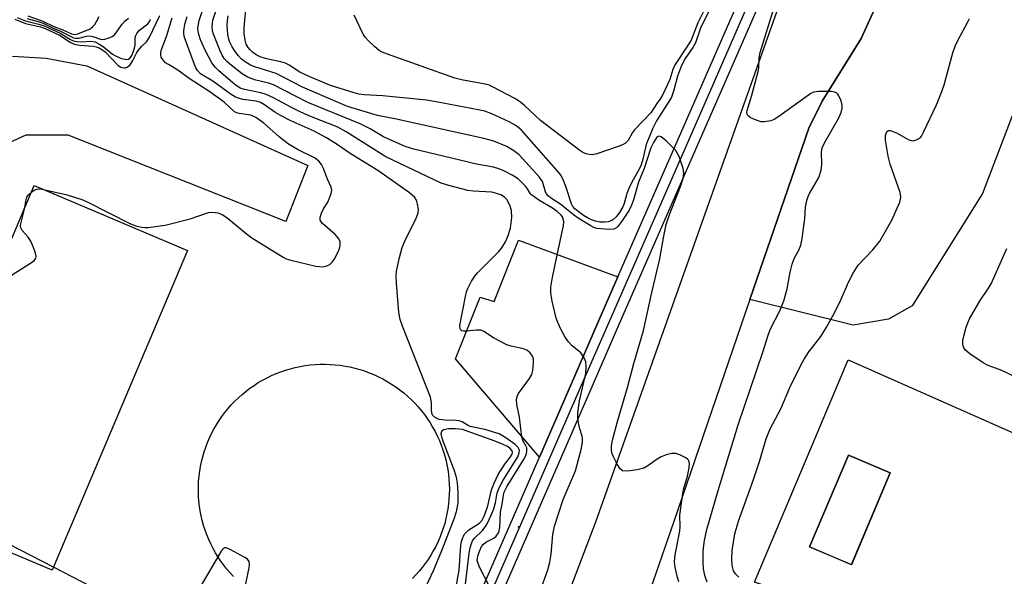
# Model space of a CAD drawing. Units: inches. Extents: x 1177771 to 1183771, y 561457 to 565457.
# Drawn here: x 1180591 to 1180838, y 561742 to 561881 of the extents above; entities that cross this region are included whole.
import ezdxf

# ---------------------------------------------------------------- set-up
doc = ezdxf.new("R2010")
doc.units = ezdxf.units.IN
doc.header["$MEASUREMENT"] = 0
for name, color, linetype in [('BLDG-Footprint', 5, 'Continuous'), ('CULTRL-Pad', 6, 'Continuous'), ('CULTRL-Smokestack', 4, 'Continuous'), ('ELEV-Spot Elevation', 7, 'Continuous'), ('TRANS-Driveway', 251, 'Continuous'), ('TRANS-Railroad Bed', 1, 'Continuous'), ('TRANS-Railroad Centerline', 1, 'Continuous'), ('TRANS-Road', 130, 'Continuous'), ('Undefined', 1, 'Continuous')]:
    doc.layers.add(name, color=color, linetype=linetype)

msp = doc.modelspace()

# ---------------------------------------------------------------- linework, layer by layer
at = {"layer": 'BLDG-Footprint'}
for points, elevation in [([(1180632.8, 561823.55), (1180598.85, 561743.29), (1180560.44, 561759.54), (1180594.38, 561839.8)], 269.66), ([(1180808.98, 561767.75), (1180799.23, 561744.69), (1180788.75, 561749.13), (1180798.5, 561772.19)], 283.04)]:
    msp.add_lwpolyline(points, close=True, dxfattribs=dict(at, elevation=elevation))
at = {"layer": 'CULTRL-Pad'}
for points in [[(1180798.38, 561796.07, 0), (1180853.56, 561771.69, 0), (1180831.95, 561720.81, 0), (1180774.92, 561740.28, 0)], [(1180788.75, 561749.13, 0), (1180799.23, 561744.7, 0), (1180808.98, 561767.75, 0), (1180798.5, 561772.19, 0)]]:
    msp.add_polyline3d(points, close=True, dxfattribs=at)
at = {"layer": 'CULTRL-Smokestack'}
msp.add_lwpolyline([(1180644.29, 561741.71), (1180643.44, 561742.63), (1180642.63, 561743.58), (1180641.86, 561744.56), (1180641.13, 561745.57), (1180640.44, 561746.61), (1180639.79, 561747.68), (1180639.18, 561748.77), (1180638.62, 561749.88), (1180638.1, 561751.02), (1180637.62, 561752.17), (1180637.2, 561753.34), (1180636.82, 561754.53), (1180636.48, 561755.74), (1180636.2, 561756.95), (1180635.96, 561758.18), (1180635.77, 561759.41), (1180635.63, 561760.65), (1180635.55, 561761.9), (1180635.51, 561763.15), (1180635.52, 561764.39), (1180635.57, 561765.64), (1180635.68, 561766.89), (1180635.84, 561768.12), (1180636.05, 561769.35), (1180636.3, 561770.58), (1180636.61, 561771.79), (1180636.96, 561772.99), (1180637.36, 561774.17), (1180637.8, 561775.33), (1180638.3, 561776.48), (1180638.83, 561777.61), (1180639.41, 561778.71), (1180640.04, 561779.8), (1180640.71, 561780.85), (1180641.41, 561781.88), (1180642.16, 561782.88), (1180642.95, 561783.85), (1180643.77, 561784.78), (1180644.64, 561785.69), (1180645.54, 561786.56), (1180646.48, 561787.4), (1180647.45, 561788.2), (1180648.45, 561788.96), (1180649.48, 561789.68), (1180650.54, 561790.36), (1180651.62, 561790.99), (1180652.73, 561791.58), (1180653.87, 561792.13), (1180655.02, 561792.63), (1180656.19, 561793.08), (1180657.38, 561793.49), (1180658.59, 561793.85), (1180659.8, 561794.16), (1180661.03, 561794.42), (1180662.27, 561794.63), (1180663.52, 561794.8), (1180664.77, 561794.91), (1180666.03, 561794.97), (1180667.28, 561794.99), (1180668.54, 561794.95), (1180669.79, 561794.86), (1180671.04, 561794.72), (1180672.29, 561794.53), (1180673.52, 561794.3), (1180674.74, 561794.01), (1180675.96, 561793.68), (1180677.15, 561793.29), (1180678.33, 561792.86), (1180679.5, 561792.38), (1180680.64, 561791.86), (1180681.76, 561791.29), (1180682.86, 561790.68), (1180683.93, 561790.02), (1180684.98, 561789.32), (1180685.99, 561788.58), (1180686.98, 561787.8), (1180687.93, 561786.98), (1180688.85, 561786.13), (1180689.74, 561785.23), (1180690.59, 561784.31), (1180691.4, 561783.35), (1180692.17, 561782.35), (1180692.9, 561781.33), (1180693.59, 561780.28), (1180694.24, 561779.2), (1180694.85, 561778.1), (1180695.41, 561776.98), (1180695.92, 561775.83), (1180696.39, 561774.66), (1180696.81, 561773.48), (1180697.18, 561772.28), (1180697.51, 561771.06), (1180697.79, 561769.84), (1180698.01, 561768.61), (1180698.19, 561767.38), (1180698.32, 561766.14), (1180698.4, 561764.9), (1180698.43, 561763.65), (1180698.41, 561762.41), (1180698.34, 561761.16), (1180698.22, 561759.92), (1180698.05, 561758.69), (1180697.83, 561757.46), (1180697.57, 561756.24), (1180697.26, 561755.04), (1180696.9, 561753.84), (1180696.49, 561752.67), (1180696.04, 561751.51), (1180695.54, 561750.37), (1180695, 561749.24), (1180694.41, 561748.15), (1180693.78, 561747.07), (1180693.11, 561746.02), (1180692.39, 561745), (1180691.64, 561744.01), (1180690.85, 561743.05), (1180690.02, 561742.12), (1180689.15, 561741.22)], dxfattribs=at)
at = {"layer": 'ELEV-Spot Elevation'}
msp.add_point((1180715.8, 561754.19, 274.51), dxfattribs=at)
at = {"layer": 'TRANS-Driveway'}
for points in [[(1180773.77, 561811.21), (1180788.52, 561854.18), (1180791.93, 561860.96), (1180801.71, 561876.75), (1180830.31, 561939.67), (1180835.88, 561928), (1180845.78, 561919.16), (1180864.49, 561910.85), (1180874.68, 561911.38), (1180895.87, 561918.41), (1180910.52, 561911.9), (1180902.2, 561900.84), (1180856.51, 561871.7), (1180845.41, 561865.46), (1180840.33, 561859.45), (1180832.09, 561837.78), (1180814.47, 561809.61), (1180808.5, 561806.31), (1180799.66, 561804.79)], [(1180740.69, 561816.88), (1180735.84, 561805.77), (1180729.87, 561792.1), (1180720.99, 561771.7), (1180699.99, 561796.36), (1180706.14, 561811.85), (1180709.68, 561810.74), (1180715.77, 561826.13)]]:
    msp.add_lwpolyline(points, close=True, dxfattribs=at)
msp.add_lwpolyline([(1180588.94, 561872.28), (1180597.39, 561871.78), (1180607.52, 561869.82), (1180662.98, 561844.82), (1180657.4, 561830.83), (1180602.89, 561852.46), (1180592.27, 561852.48), (1180583.81, 561848.64)], dxfattribs=at)
at = {"layer": 'TRANS-Railroad Bed'}
for points in [[(1180651.11, 561607.34, 0), (1180660.97, 561633.74, 0), (1180661.02, 561633.87, 0), (1180664.85, 561642.67, 0), (1180720.99, 561771.7, 0), (1180729.87, 561792.1, 0), (1180735.84, 561805.77, 0), (1180740.69, 561816.88, 0), (1180758.81, 561858.34, 0), (1180788.96, 561927.37, 0)], [(1180793.55, 561925.39, 0), (1180763.39, 561856.34, 0), (1180740.42, 561803.77, 0), (1180734.45, 561790.1, 0), (1180669.88, 561641.71, 0), (1180665.63, 561631.94, 0)]]:
    msp.add_polyline3d(points, dxfattribs=at)
at = {"layer": 'TRANS-Railroad Centerline'}
msp.add_lwpolyline([(1180560.92, 561456.95), (1180569.15, 561466.16), (1180574.26, 561471.87), (1180577.57, 561475.57), (1180590.41, 561493.29), (1180617.59, 561532.57), (1180632.16, 561561.3), (1180652.36, 561603.53), (1180663.31, 561632.87), (1180732.16, 561791.1), (1180738.13, 561804.77), (1180761.1, 561857.34), (1180791.26, 561926.38), (1180912.21, 562209.17)], dxfattribs=at)
at = {"layer": 'TRANS-Road'}
for points in [[(1180830.31, 561939.67, 0), (1180801.71, 561876.75, 0), (1180791.93, 561860.96, 0), (1180788.52, 561854.18, 0), (1180773.77, 561811.21, 0), (1180754.67, 561755.54, 0), (1180748.68, 561738.1, 0), (1180716.44, 561654.52, 0), (1180708.98, 561634.74, 0), (1180701.48, 561631.17, 0)], [(1180711.8, 561694.13, 0), (1180735.13, 561755.42, 0), (1180781.46, 561886.02, 0)]]:
    msp.add_polyline3d(points, dxfattribs=at)
at = {"layer": 'Undefined'}
for points, elevation in [([(1180763.05, 561740.32), (1180762.5, 561741.94), (1180762.15, 561743.61), (1180762.02, 561745.27), (1180762.08, 561748.19), (1180762.37, 561750.76), (1180762.98, 561753.54), (1180765.82, 561763.32), (1180770.81, 561779.78), (1180777.02, 561798), (1180778.32, 561802.27), (1180778.94, 561803.85), (1180781.24, 561808.42), (1180782.26, 561810.85), (1180783.15, 561813.94), (1180783.89, 561818.11), (1180784.41, 561820.11), (1180784.91, 561821.49), (1180786.03, 561823.57), (1180786.56, 561824.87), (1180786.92, 561826.55), (1180787.57, 561831.55), (1180787.74, 561834.43), (1180788.03, 561836.06), (1180788.35, 561837.04), (1180788.7, 561837.8), (1180791.03, 561841.87), (1180791.66, 561843.65), (1180791.81, 561845.06), (1180791.7, 561848.18), (1180791.86, 561849.26), (1180792.47, 561850.55), (1180795.95, 561856.62), (1180796.63, 561858.15), (1180796.91, 561859.21), (1180796.93, 561860.02), (1180796.66, 561861.07), (1180796.1, 561862.31), (1180795.82, 561862.73), (1180795.47, 561863.06), (1180795, 561863.26), (1180794.18, 561863.38), (1180790.94, 561863.42), (1180789.82, 561863.25), (1180789.06, 561862.9), (1180781.06, 561857.13), (1180779.83, 561856.36), (1180779.06, 561856.03), (1180777.45, 561855.81), (1180776.63, 561855.84), (1180776.06, 561855.98), (1180774.93, 561856.39), (1180773.87, 561856.88), (1180773.25, 561857.35), (1180773.06, 561857.73), (1180773.04, 561858.15), (1180773.12, 561858.63), (1180774.28, 561862.53), (1180775.87, 561868.44), (1180776, 561869.3), (1180776.11, 561871.88), (1180776.35, 561873.23), (1180780.9, 561887.84)], 280), ([(1180708.28, 561739.69), (1180706.1, 561743.92), (1180705.62, 561744.99), (1180705.44, 561745.76), (1180705.46, 561746.33), (1180705.66, 561747.15), (1180706.05, 561748.23), (1180706.53, 561749.26), (1180706.89, 561749.79), (1180707.6, 561750.38), (1180709.56, 561751.33), (1180710.14, 561751.86), (1180710.73, 561752.72), (1180710.91, 561753.22), (1180711.05, 561754.05), (1180711.26, 561757.83), (1180711.69, 561759.86), (1180711.99, 561762.12), (1180712.17, 561762.88), (1180712.93, 561764.39), (1180717.15, 561771.26), (1180717.73, 561772.53), (1180717.89, 561773.27), (1180717.87, 561773.98), (1180717.63, 561774.55), (1180716.95, 561775.65), (1180716.61, 561776.73), (1180716.32, 561778.77), (1180716.05, 561781.72), (1180715.38, 561784.91), (1180715.26, 561786.06), (1180715.4, 561786.87), (1180715.75, 561787.64), (1180718.51, 561791.39), (1180719.1, 561792.37), (1180719.4, 561793.43), (1180719.54, 561795.39), (1180719.49, 561796.22), (1180719.28, 561796.99), (1180718.66, 561797.86), (1180717.84, 561798.55), (1180717.06, 561798.86), (1180713.94, 561799.51), (1180712.85, 561799.88), (1180709.47, 561801.61), (1180707.09, 561803.16), (1180706.37, 561803.5), (1180705.24, 561803.56), (1180702.57, 561803.27), (1180702.03, 561803.28), (1180701.6, 561803.39), (1180701.31, 561803.57), (1180701.12, 561803.9), (1180701.09, 561804.66), (1180702.44, 561812), (1180702.73, 561813.15), (1180703.06, 561813.98), (1180703.99, 561815.85), (1180704.79, 561817.09), (1180705.59, 561817.98), (1180710.84, 561823.31), (1180711.56, 561824.23), (1180712.51, 561825.69), (1180713.21, 561827.25), (1180713.79, 561829.15), (1180714.07, 561831.8), (1180714.05, 561833.54), (1180713.63, 561834.86), (1180712.84, 561836.31), (1180712.27, 561836.89), (1180711.31, 561837.45), (1180709.97, 561837.94), (1180709.07, 561838.15), (1180704.52, 561838.41), (1180703.1, 561838.6), (1180698.32, 561839.8), (1180696.39, 561840.43), (1180682.51, 561847.02), (1180672.55, 561853.28), (1180670.49, 561854.45), (1180663.9, 561857.05), (1180661.18, 561858.23), (1180658.88, 561859.37), (1180654.34, 561861.83), (1180652.52, 561862.68), (1180651.13, 561863.11), (1180647.05, 561863.9), (1180645.95, 561864.29), (1180644.64, 561865.2), (1180640.63, 561868.56), (1180639.68, 561869.5), (1180638.88, 561870.63), (1180637.21, 561873.77), (1180636.07, 561876.39), (1180635.59, 561877.72), (1180635.42, 561878.54), (1180635.4, 561879.35), (1180635.73, 561881.19), (1180636.95, 561884.92)], 274), ([(1180763.71, 561884.11), (1180761.41, 561879.27), (1180760.1, 561875.61), (1180759.44, 561874.48), (1180757.53, 561871.69), (1180756.65, 561869.9), (1180755.6, 561867.23), (1180754.73, 561863.78), (1180754.09, 561862.03), (1180753.63, 561861.18), (1180750.32, 561856.03), (1180749.41, 561854.19), (1180747.75, 561850.11), (1180746.94, 561846.4), (1180746.49, 561845), (1180746.02, 561843.94), (1180744.18, 561840.63), (1180743.39, 561839.05), (1180742.93, 561837.8), (1180742.24, 561835.31), (1180741.88, 561834.45), (1180741.07, 561833.02), (1180740.24, 561831.94), (1180739.43, 561831.23), (1180738.98, 561830.99), (1180738.26, 561830.74), (1180737.38, 561830.62), (1180736.19, 561830.64), (1180735.09, 561830.86), (1180734.04, 561831.22), (1180733.03, 561831.72), (1180732.06, 561832.31), (1180730.7, 561833.3), (1180729.86, 561834.01), (1180729.4, 561834.56), (1180729.06, 561835.25), (1180727.64, 561839.58), (1180727.06, 561841.1), (1180726.44, 561842.3), (1180725.83, 561843.21), (1180716.51, 561853.67), (1180715.87, 561854.27), (1180714.95, 561854.97), (1180713.42, 561855.83), (1180709.12, 561857.81), (1180707.36, 561858.44), (1180705.66, 561858.83), (1180695.1, 561860.86), (1180692.74, 561861.21), (1180681.77, 561862.33), (1180677.11, 561862.57), (1180675.7, 561862.78), (1180674.56, 561863.07), (1180668.66, 561864.94), (1180663.3, 561867.18), (1180660.97, 561868.26), (1180658.3, 561870.02), (1180657.32, 561870.51), (1180656.21, 561870.83), (1180652.56, 561871.62), (1180651.04, 561872.09), (1180650.02, 561872.63), (1180649.08, 561873.3), (1180648.48, 561873.85), (1180647.97, 561874.46), (1180647.5, 561875.28), (1180647.22, 561876.29), (1180647.01, 561877.97), (1180646.99, 561879.35), (1180647.56, 561885.72)], 280), ([(1180589.46, 561881.55), (1180592.18, 561880.45), (1180595.92, 561879.61), (1180597.12, 561879.23), (1180600.71, 561877.52), (1180603.37, 561875.77), (1180604.38, 561875.3), (1180605.74, 561875.06), (1180609.14, 561874.79), (1180609.88, 561874.61), (1180610.61, 561874.33), (1180611.3, 561873.94), (1180612.11, 561873.33), (1180615.39, 561869.96), (1180616.07, 561869.53), (1180616.79, 561869.34), (1180617.26, 561869.34), (1180617.68, 561869.49), (1180618.39, 561870.13), (1180619.1, 561871.18), (1180620.02, 561873.03), (1180620.44, 561873.71), (1180621.33, 561874.8), (1180622.49, 561875.9), (1180623.14, 561876.9), (1180625.82, 561882.51)], 268), ([(1180590.04, 561881.96), (1180592.21, 561881.13), (1180595.51, 561880.31), (1180596.86, 561879.87), (1180600.86, 561878.03), (1180603.42, 561876.49), (1180604.17, 561876.13), (1180605, 561875.94), (1180606.14, 561875.87), (1180608.58, 561876.06), (1180609.61, 561875.84), (1180610.38, 561875.46), (1180611.6, 561874.67), (1180614.02, 561872.79), (1180614.71, 561872.35), (1180616.26, 561871.72), (1180617.54, 561871.44), (1180617.98, 561871.49), (1180618.43, 561871.82), (1180618.84, 561872.47), (1180619.17, 561873.24), (1180619.51, 561874.31), (1180619.66, 561875.04), (1180619.69, 561876.98), (1180619.83, 561877.5), (1180620.06, 561877.98), (1180620.74, 561878.8), (1180622.84, 561880.42), (1180623.32, 561881.06), (1180623.5, 561881.56)], 266), ([(1180592.57, 561881.71), (1180595.32, 561880.95), (1180596.56, 561880.52), (1180599.08, 561879.33), (1180601.15, 561878.48), (1180603.51, 561877.18), (1180604.22, 561876.89), (1180604.75, 561876.79), (1180605.56, 561876.8), (1180607.45, 561877.28), (1180608.25, 561877.39), (1180609.09, 561877.25), (1180610.7, 561876.62), (1180611.24, 561876.5), (1180612.06, 561876.55), (1180613.16, 561876.85), (1180613.92, 561877.2), (1180614.55, 561877.72), (1180616.38, 561880.27), (1180617.08, 561881.09), (1180617.98, 561881.79)], 264), ([(1180592.74, 561882.38), (1180596.49, 561881.08), (1180599.27, 561879.69), (1180601.49, 561878.91), (1180603.73, 561877.84), (1180604.52, 561877.7), (1180605.31, 561877.87), (1180608.34, 561879.14), (1180608.96, 561879.61), (1180609.51, 561880.24), (1180609.98, 561880.94), (1180610.64, 561882.21)], 262), ([(1180596.65, 561838.84), (1180602.63, 561837.47), (1180606.31, 561836.3), (1180607.67, 561835.69), (1180618.52, 561830.23), (1180619.84, 561829.68), (1180621.24, 561829.38), (1180622.1, 561829.3), (1180622.95, 561829.33), (1180627.19, 561829.89), (1180633.45, 561831.48), (1180638.02, 561833.04), (1180639.08, 561833.14), (1180640.4, 561832.95), (1180641.45, 561832.55), (1180642.63, 561831.81), (1180647.48, 561827.81), (1180648.9, 561826.73), (1180656.76, 561821.86), (1180657.55, 561821.47), (1180658.66, 561821.11), (1180664.98, 561819.62), (1180665.84, 561819.47), (1180666.69, 561819.45), (1180667.73, 561819.67), (1180668.43, 561820.01), (1180669.03, 561820.58), (1180669.55, 561821.26), (1180670.51, 561823.01), (1180670.92, 561824.06), (1180671.09, 561824.86), (1180671.03, 561825.67), (1180670.74, 561826.43), (1180670.43, 561826.89), (1180669.83, 561827.52), (1180666.61, 561830.33), (1180666.28, 561830.72), (1180666.08, 561831.14), (1180666.08, 561831.86), (1180666.41, 561832.91), (1180666.87, 561833.96), (1180667.94, 561835.68), (1180668.33, 561836.47), (1180668.83, 561837.83), (1180668.97, 561838.64), (1180668.84, 561839.41), (1180667.88, 561841.41), (1180666.85, 561844.11), (1180666.34, 561845.06), (1180665.71, 561845.93), (1180665.32, 561846.29), (1180664.64, 561846.74), (1180660.54, 561848.75), (1180658.08, 561850.23), (1180655.73, 561852.01), (1180651.91, 561855.5), (1180649.92, 561856.88), (1180648.69, 561857.45), (1180645.71, 561857.86), (1180645.18, 561858.02), (1180644.53, 561858.35), (1180641.94, 561860.74), (1180638.41, 561863.36), (1180633.16, 561866.71), (1180630.38, 561868.79), (1180627.98, 561870.15), (1180627.29, 561870.62), (1180626.4, 561871.61), (1180626.17, 561872.06), (1180626.06, 561872.56), (1180626.09, 561873.11), (1180626.28, 561873.95), (1180627.53, 561877.18), (1180628.92, 561881.91)], 270), ([(1180702.37, 561739.11), (1180703.4, 561747.58), (1180703.66, 561748.95), (1180703.96, 561750), (1180704.27, 561750.68), (1180704.67, 561751.26), (1180706.86, 561753.37), (1180707.52, 561754.23), (1180707.95, 561754.96), (1180708.93, 561757.09), (1180709.56, 561758.7), (1180709.97, 561760.22), (1180710.42, 561762.68), (1180710.88, 561763.99), (1180711.88, 561765.88), (1180715.58, 561771.79), (1180715.96, 561772.72), (1180715.98, 561773.41), (1180715.65, 561774.11), (1180714.89, 561774.87), (1180712.63, 561776.53), (1180710.89, 561777.48), (1180707.32, 561778.57), (1180703.62, 561779.38), (1180702.97, 561779.66), (1180701.67, 561780.49), (1180700.93, 561780.76), (1180700.13, 561780.88), (1180697.29, 561780.92), (1180695.87, 561781.14), (1180695.36, 561781.33), (1180694.68, 561781.74), (1180694.32, 561782.09), (1180694.08, 561782.48), (1180693.93, 561783.38), (1180693.99, 561785.29), (1180693.69, 561786.72), (1180686.67, 561804.5), (1180686.07, 561806.18), (1180685.79, 561807.93), (1180685.19, 561815.35), (1180685.09, 561817.13), (1180685.17, 561818.3), (1180685.95, 561821.75), (1180686.62, 561824.26), (1180687.23, 561825.87), (1180690.1, 561831.64), (1180690.61, 561832.97), (1180690.68, 561833.77), (1180690.47, 561835.12), (1180690.16, 561836.16), (1180689.74, 561836.85), (1180688.42, 561837.99), (1180680.73, 561843.46), (1180673.54, 561847.88), (1180670.08, 561850.26), (1180667.43, 561851.9), (1180664.53, 561853.47), (1180658.54, 561856.15), (1180656.42, 561857.22), (1180654.66, 561858.22), (1180652.11, 561860.06), (1180651.11, 561860.64), (1180650, 561860.99), (1180646.68, 561861.38), (1180645.56, 561861.71), (1180644.83, 561862.02), (1180643.5, 561862.83), (1180639.16, 561866.02), (1180636.04, 561867.87), (1180635.26, 561868.67), (1180634.87, 561869.38), (1180634.53, 561870.2), (1180632.06, 561876.95), (1180631.84, 561877.89), (1180631.83, 561878.61), (1180632.13, 561880.27), (1180632.66, 561882.21)], 272), ([(1180755.93, 561740.39), (1180755.53, 561741.78), (1180755.03, 561744.03), (1180754.88, 561745.44), (1180755.03, 561747.13), (1180756.19, 561753.14), (1180756.27, 561754.29), (1180756.25, 561757.1), (1180756.99, 561762.59), (1180757.24, 561763.83), (1180758.15, 561766.94), (1180758.55, 561769.01), (1180758.62, 561770.09), (1180758.46, 561770.8), (1180758.16, 561771.17), (1180757.74, 561771.48), (1180756.24, 561772.25), (1180755.19, 561772.61), (1180754.12, 561772.61), (1180752.79, 561772.28), (1180751.5, 561771.79), (1180750.53, 561771.19), (1180748.2, 561769.49), (1180747.22, 561768.93), (1180745.52, 561768.5), (1180743.75, 561768.22), (1180742.61, 561768.13), (1180741.86, 561768.27), (1180741.29, 561768.76), (1180740.52, 561769.94), (1180739.54, 561771.73), (1180739.21, 561772.51), (1180739.06, 561773.35), (1180739.1, 561774.51), (1180739.33, 561775.94), (1180740.59, 561780.64), (1180743.08, 561789.11), (1180744.7, 561795.2), (1180747.07, 561803.44), (1180749.17, 561813.01), (1180751.19, 561821.39), (1180752.13, 561826.72), (1180752.81, 561830.02), (1180753.53, 561832.3), (1180756.37, 561839.54), (1180757.01, 561841.57), (1180757.19, 561842.96), (1180757.03, 561844.07), (1180756.02, 561847.1), (1180755.66, 561847.88), (1180755.17, 561848.59), (1180752.85, 561850.92), (1180751.57, 561852.02), (1180750.97, 561852.23), (1180750.47, 561851.92), (1180749.59, 561850.64), (1180748.98, 561849.28), (1180747.26, 561844.12), (1180745.86, 561840.65), (1180744.61, 561836.24), (1180744.13, 561834.89), (1180743.48, 561833.68), (1180741.7, 561830.92), (1180740.7, 561829.57), (1180740.3, 561829.22), (1180739.63, 561828.91), (1180738.6, 561828.77), (1180735.42, 561829.07), (1180734.62, 561829.32), (1180733.87, 561829.7), (1180730.99, 561831.47), (1180729.58, 561832.49), (1180726.36, 561835.03), (1180723.82, 561836.77), (1180723.21, 561837.27), (1180722.74, 561837.81), (1180722.52, 561838.21), (1180721.74, 561840.83), (1180720.93, 561842.02), (1180715.96, 561847.5), (1180714.56, 561848.56), (1180712.8, 561849.62), (1180709.57, 561850.91), (1180707.09, 561851.65), (1180684.75, 561856.56), (1180680.43, 561857.43), (1180672.9, 561859.68), (1180670.57, 561860.62), (1180661.65, 561864.53), (1180655.01, 561867.93), (1180649.67, 561869.6), (1180648.6, 561870.01), (1180647.2, 561870.85), (1180646.35, 561871.52), (1180645.59, 561872.32), (1180644.76, 561873.43), (1180644, 561874.66), (1180643.33, 561875.93), (1180643.11, 561876.57), (1180642.91, 561877.71), (1180642.74, 561880.03), (1180642.77, 561881.11), (1180642.97, 561882.4)], 278), ([(1180762.32, 561883.8), (1180760.76, 561880.62), (1180759.05, 561876.33), (1180758.17, 561874.88), (1180754.84, 561869.9), (1180754.44, 561868.97), (1180753.69, 561866.4), (1180751.93, 561862.66), (1180751.35, 561861.64), (1180750.47, 561860.44), (1180748.91, 561858.05), (1180744.87, 561853.81), (1180744.36, 561853.11), (1180743.26, 561851.09), (1180742.63, 561850.42), (1180741.83, 561849.99), (1180740.74, 561849.58), (1180735.4, 561847.8), (1180734.28, 561847.54), (1180733.47, 561847.58), (1180732.69, 561847.8), (1180731.93, 561848.12), (1180731.18, 561848.59), (1180721.3, 561856.16), (1180717.31, 561859.88), (1180716.27, 561860.76), (1180714.85, 561861.63), (1180709.45, 561864.54), (1180708.39, 561865.01), (1180707.39, 561865.29), (1180701.5, 561866.34), (1180699.77, 561866.77), (1180682.94, 561872.74), (1180681.57, 561873.28), (1180680.82, 561873.69), (1180679.72, 561874.59), (1180678.07, 561876.2), (1180677.31, 561877.05), (1180676.83, 561877.76), (1180674.55, 561882.55)], 282), ([(1180770.97, 561741.52), (1180770.18, 561742.4), (1180769.7, 561743.17), (1180769.47, 561743.81), (1180769.33, 561744.58), (1180769.24, 561745.96), (1180769.36, 561748.27), (1180769.98, 561752.4), (1180770.94, 561755.58), (1180774.72, 561766.04), (1180776.17, 561770.55), (1180777.85, 561776.23), (1180778.86, 561778.81), (1180781.54, 561783.81), (1180783.8, 561789.14), (1180786.53, 561794.79), (1180787.34, 561796.23), (1180788.54, 561798.1), (1180791.52, 561801.97), (1180792.89, 561804.1), (1180794.54, 561807.12), (1180796.39, 561810.72), (1180798.46, 561815.57), (1180799.68, 561817.87), (1180800.93, 561819.81), (1180804.6, 561823.68), (1180806.39, 561825.87), (1180809.37, 561831.17), (1180811.34, 561835.61), (1180811.56, 561836.41), (1180811.61, 561836.95), (1180811.43, 561838.06), (1180808.93, 561845.2), (1180808.41, 561847.16), (1180807.78, 561851.21), (1180807.81, 561852.35), (1180808.01, 561853.1), (1180808.27, 561853.46), (1180808.56, 561853.6), (1180808.98, 561853.6), (1180809.45, 561853.47), (1180810.67, 561852.93), (1180813.43, 561851.39), (1180814.44, 561851.07), (1180814.97, 561851.1), (1180815.75, 561851.34), (1180816.44, 561851.78), (1180816.79, 561852.19), (1180817.33, 561853.17), (1180820.56, 561860.09), (1180821.91, 561863.38), (1180822.48, 561865.07), (1180824.67, 561873.14), (1180825.21, 561874.78), (1180825.91, 561876.23), (1180828.44, 561880.91), (1180828.81, 561881.71)], 282), ([(1180592.02, 561834.22), (1180592.23, 561835.89), (1180592.49, 561836.86), (1180592.9, 561837.5), (1180593.72, 561838.22)], 270), ([(1180593.72, 561838.22), (1180594.37, 561838.64), (1180595.08, 561838.91), (1180595.78, 561838.96), (1180596.65, 561838.84)], 270), ([(1180583.53, 561814.15), (1180593.67, 561820.53), (1180594.34, 561821.04), (1180594.78, 561821.62), (1180594.83, 561822.09), (1180594.66, 561822.88), (1180594.17, 561824.25), (1180593.47, 561825.88), (1180592.84, 561826.83), (1180591.34, 561828.51), (1180590.99, 561829.18), (1180590.95, 561829.68), (1180591.01, 561830.2), (1180592.02, 561834.22)], 270), ([(1180843.05, 561790.45), (1180836.97, 561793.37), (1180833.48, 561794.67), (1180832.22, 561795.31), (1180828.89, 561797.6), (1180827.81, 561798.53), (1180827.4, 561799.14), (1180827.22, 561799.59), (1180827.15, 561800.1), (1180827.19, 561800.9), (1180827.41, 561802.02), (1180828.03, 561804.26), (1180828.41, 561805.34), (1180828.87, 561806.36), (1180831.53, 561810.95), (1180833.63, 561814.03), (1180834.28, 561815.14), (1180838.17, 561824.04)], 284), ([(1180699.93, 561738.25), (1180700.92, 561743.35), (1180701.33, 561749.56), (1180701.48, 561750.52), (1180701.7, 561751.24), (1180702.18, 561752.24), (1180702.69, 561752.88), (1180703.35, 561753.4), (1180705.97, 561755.14), (1180706.62, 561755.83), (1180707.02, 561756.53), (1180707.45, 561757.55), (1180708.04, 561759.46), (1180709.01, 561763.5), (1180709.67, 561765.15), (1180710.7, 561767.29), (1180711.4, 561768.52), (1180712.32, 561769.88), (1180713.78, 561771.72), (1180714.19, 561772.41), (1180714.25, 561772.91), (1180714.08, 561773.34), (1180713.58, 561773.92), (1180712.99, 561774.34), (1180711.92, 561774.87), (1180709.67, 561775.77), (1180701.76, 561778.62), (1180699.87, 561778.8), (1180698.21, 561778.75), (1180696.95, 561778.5), (1180696.46, 561778.11), (1180696.32, 561777.48), (1180696.55, 561776.46), (1180699.64, 561768.32), (1180700.14, 561766.63), (1180700.42, 561765.17), (1180700.57, 561762.85), (1180700.55, 561760.25), (1180700.15, 561757.93), (1180699.57, 561756.15), (1180696.44, 561748.14), (1180694.43, 561743.28), (1180691.96, 561737.95)], 270), ([(1180599.17, 561744.03), (1180570.82, 561758.62), (1180569.08, 561759.74), (1180563.68, 561763.85), (1180562.57, 561764.59)], 270), ([(1180646.71, 561736.74), (1180648.26, 561743.9), (1180648.36, 561744.73), (1180648.26, 561745.47), (1180647.82, 561746.06), (1180647.14, 561746.53), (1180643.5, 561748.52), (1180642.51, 561748.9), (1180642.07, 561748.9), (1180641.87, 561748.81), (1180641.2, 561748.06), (1180636.12, 561739.37)], 270), ([(1180613.19, 561736.8), (1180599.17, 561744.03)], 270)]:
    msp.add_lwpolyline(points, dxfattribs=dict(at, elevation=elevation))
msp.add_polyline3d([(1180721.18, 561738.06, 276), (1180723.13, 561743.42, 276), (1180723.64, 561745.28, 276), (1180723.95, 561747.29, 276), (1180724.36, 561752.27, 276), (1180724.77, 561754.37, 276), (1180726.98, 561761.08, 276), (1180730.06, 561768.25, 276), (1180731.54, 561773.91, 276), (1180731.83, 561775.53, 276), (1180731.82, 561776.38, 276), (1180731.72, 561776.93, 276), (1180731.11, 561778.79, 276), (1180730.86, 561779.9, 276), (1180730.68, 561781.33, 276), (1180730.64, 561782.75, 276), (1180731.05, 561785.79, 276), (1180732.67, 561792.69, 276), (1180732.77, 561794.44, 276), (1180732.66, 561795.58, 276), (1180732.23, 561796.63, 276), (1180731.43, 561797.82, 276), (1180729.24, 561799.59, 276), (1180728.28, 561800.6, 276), (1180727.47, 561801.81, 276), (1180726.5, 561803.61, 276), (1180725.6, 561805.44, 276), (1180725.21, 561806.54, 276), (1180724.2, 561810.81, 276), (1180723.84, 561812.82, 276), (1180723.88, 561814.33, 276), (1180724.2, 561816.32, 276), (1180724.92, 561820, 276), (1180727.04, 561829.83, 276), (1180727.12, 561830.69, 276), (1180727, 561831.49, 276), (1180726.8, 561831.98, 276), (1180726.5, 561832.41, 276), (1180725.48, 561833.31, 276), (1180724.31, 561834.1, 276), (1180720.87, 561836.16, 276), (1180719.06, 561837.45, 276), (1180718.58, 561837.97, 276), (1180718.01, 561838.95, 276), (1180717.51, 561839.63, 276), (1180716.52, 561840.69, 276), (1180715.65, 561841.47, 276), (1180714.2, 561842.38, 276), (1180711.9, 561843.55, 276), (1180710.85, 561844, 276), (1180709.47, 561844.42, 276), (1180704.84, 561845.29, 276), (1180702.82, 561845.75, 276), (1180689.56, 561848.94, 276), (1180687.32, 561849.65, 276), (1180681.96, 561852.04, 276), (1180678.61, 561854.06, 276), (1180676.11, 561855.33, 276), (1180662.95, 561860.66, 276), (1180654.33, 561865.07, 276), (1180653.06, 561865.53, 276), (1180649.58, 561866.36, 276), (1180647.71, 561867.09, 276), (1180646.49, 561867.86, 276), (1180643.73, 561870, 276), (1180642.63, 561870.94, 276), (1180642, 561871.68, 276), (1180641.48, 561872.55, 276), (1180640.98, 561873.63, 276), (1180639.29, 561877.8, 276), (1180639.08, 561878.66, 276), (1180638.96, 561879.82, 276), (1180639.15, 561881.27, 276), (1180643.19, 561893.34, 276)], dxfattribs=at)

doc.saveas('drawing.dxf')
